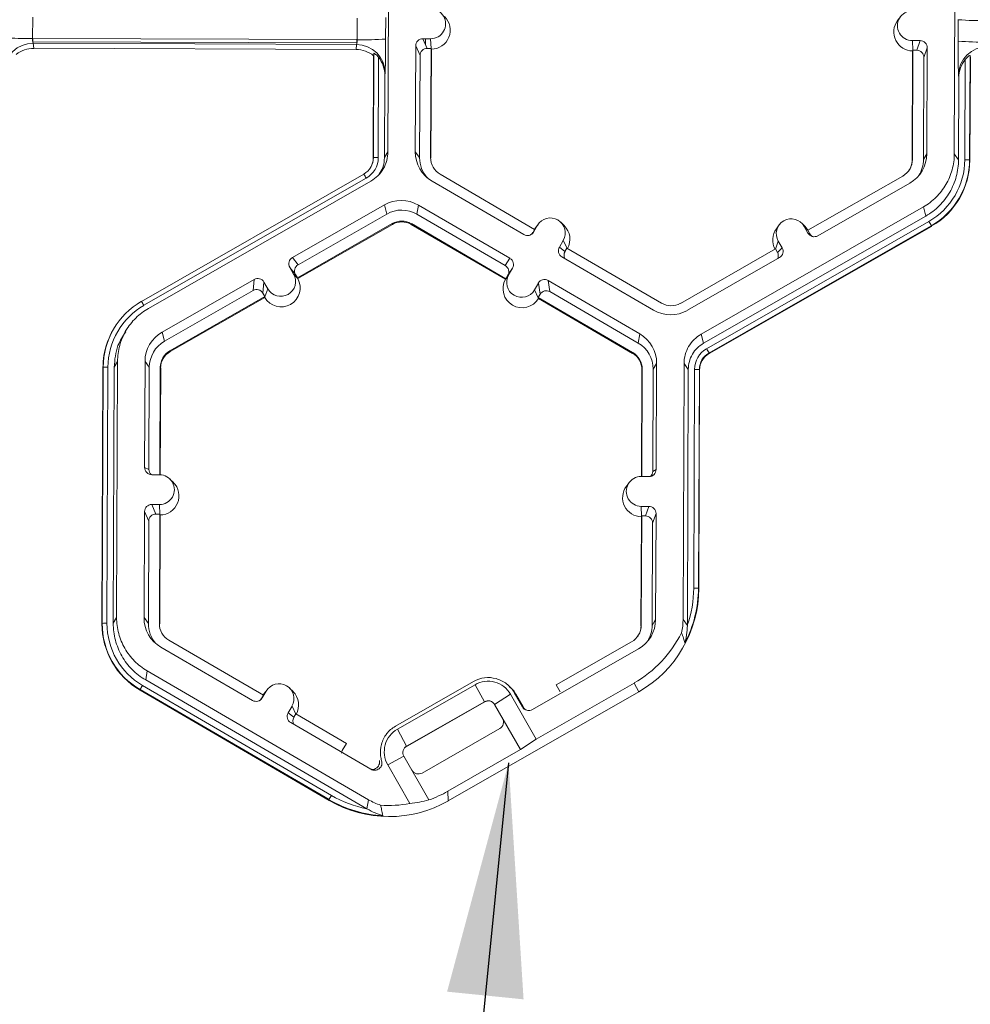
# Model space of a CAD drawing. Extents: x -324 to 159, y -27 to 266.
# Drawn here: x -175 to -165, y 183 to 193 of the extents above; entities that cross this region are included whole.
import ezdxf

# ---------------------------------------------------------------- set-up
doc = ezdxf.new("R2010")
doc.units = 0
doc.header["$LTSCALE"] = 0.5
doc.header["$MEASUREMENT"] = 0
doc.layers.add('CADdetails-7-VERYFINE', color=7, linetype='CONTINUOUS')
doc.layers.add('CADdetails-9-EXTRAFINE', color=151, linetype='CONTINUOUS', lineweight=0)
doc.styles.add('CADdetails-DIMENSIONS', font='ARIALN.TTF', dxfattribs={"height": 2.38})
doc.dimstyles.new('CADdetails-LEADER', dxfattribs={"dimtxt": 2.38, "dimasz": 2.38, "dimexe": 0.5, "dimexo": 1.5, "dimgap": 1, "dimtad": 0, "dimzin": 0, "dimdsep": 46, "dimtxsty": 'CADdetails-DIMENSIONS', "dimcen": 1, "dimclrd": 256, "dimclre": 256, "dimclrt": 256, "dimadec": 0, "dimazin": 0, "dimtfac": 1, "dimtdec": 4, "dimtofl": 0, "dimtmove": 0, "dimatfit": 3, "dimfxl": 1, "dimtolj": 1, "dimtzin": 0, "dimarcsym": 0})

msp = doc.modelspace()

# ---------------------------------------------------------------- linework, layer by layer
at = {"layer": 'CADdetails-9-EXTRAFINE'}
for p, q in [((-171.056, 194.099), (-171.066, 191.493)), ((-165.299, 191.471), (-165.289, 194.078)), ((-174.682, 192.864), (-174.683, 192.646)), ((-171.38, 192.634), (-171.379, 192.852)), ((-171.088, 192.858), (-171.089, 192.64)), ((-165.847, 192.867), (-165.877, 192.828)), ((-165.26, 192.618), (-165.259, 192.837)), ((-171.38, 192.634), (-174.683, 192.646)), ((-174.681, 192.646), (-174.681, 192.612)), ((-171.384, 192.6), (-174.681, 192.612)), ((-174.678, 192.597), (-174.672, 192.546)), ((-171.385, 192.584), (-174.678, 192.597)), ((-171.384, 192.634), (-171.384, 192.6)), ((-170.631, 192.643), (-170.709, 192.643)), ((-170.709, 192.643), (-170.666, 192.545)), ((-170.682, 192.582), (-170.682, 192.643)), ((-170.626, 192.542), (-170.631, 192.643)), ((-165.726, 192.625), (-165.647, 192.624)), ((-165.722, 192.524), (-165.726, 192.625)), ((-165.682, 192.526), (-165.647, 192.624)), ((-171.39, 192.533), (-174.672, 192.546)), ((-171.39, 192.533), (-171.385, 192.584)), ((-171.213, 191.433), (-171.209, 192.494)), ((-171.209, 192.494), (-171.211, 192.471)), ((-170.783, 192.571), (-170.787, 191.492)), ((-170.739, 192.472), (-170.783, 192.571)), ((-170.627, 192.545), (-170.666, 192.545)), ((-170.631, 191.432), (-170.627, 192.545)), ((-170.628, 191.427), (-170.623, 192.536)), ((-170.623, 192.536), (-170.627, 192.545)), ((-165.724, 192.518), (-165.728, 191.409)), ((-165.721, 192.526), (-165.725, 191.414)), ((-165.721, 192.526), (-165.724, 192.518)), ((-165.721, 192.526), (-165.682, 192.526)), ((-165.575, 192.551), (-165.609, 192.453)), ((-165.579, 191.473), (-165.575, 192.551)), ((-171.215, 191.429), (-171.211, 192.471)), ((-171.161, 192.454), (-171.165, 191.434)), ((-170.739, 192.472), (-170.743, 191.433)), ((-165.613, 191.413), (-165.609, 192.453)), ((-165.192, 191.412), (-165.188, 192.431)), ((-165.139, 192.471), (-165.143, 191.41)), ((-165.136, 192.448), (-165.14, 191.407)), ((-165.136, 192.448), (-165.139, 192.471)), ((-171.095, 192.295), (-171.097, 192.27)), ((-171.097, 192.27), (-171.101, 191.434)), ((-165.253, 192.248), (-165.256, 192.273)), ((-165.256, 191.412), (-165.253, 192.248)), ((-171.101, 191.434), (-171.066, 191.493)), ((-170.787, 191.492), (-170.743, 191.433)), ((-171.213, 191.433), (-171.215, 191.429)), ((-170.631, 191.432), (-170.628, 191.427)), ((-165.725, 191.414), (-165.728, 191.409)), ((-165.579, 191.473), (-165.613, 191.413)), ((-165.299, 191.471), (-165.256, 191.412)), ((-165.143, 191.41), (-165.14, 191.407)), ((-173.574, 189.97), (-171.311, 191.265)), ((-171.287, 191.224), (-173.55, 189.93)), ((-171.24, 191.194), (-173.503, 189.899)), ((-170.615, 191.192), (-169.682, 190.649)), ((-169.573, 190.703), (-170.534, 191.263)), ((-165.823, 191.245), (-166.789, 190.693)), ((-166.689, 190.638), (-165.753, 191.174)), ((-171.101, 190.952), (-172.038, 190.416)), ((-171.101, 190.952), (-171.078, 190.859)), ((-170.756, 190.95), (-170.771, 190.857)), ((-169.823, 190.408), (-170.756, 190.95)), ((-167.877, 189.636), (-165.614, 190.931)), ((-165.59, 190.838), (-165.614, 190.931)), ((-171.078, 190.859), (-171.98, 190.342)), ((-169.872, 190.334), (-170.771, 190.857)), ((-167.853, 189.543), (-165.59, 190.838)), ((-171.988, 190.209), (-171.022, 190.762)), ((-171.983, 190.203), (-171.02, 190.754)), ((-171.022, 190.762), (-171.02, 190.754)), ((-170.827, 190.761), (-170.828, 190.753)), ((-170.828, 190.753), (-169.869, 190.195)), ((-170.827, 190.761), (-169.865, 190.201)), ((-169.573, 190.703), (-169.592, 190.669)), ((-169.543, 190.744), (-169.583, 190.675)), ((-169.563, 190.719), (-169.574, 190.702)), ((-169.573, 190.703), (-169.543, 190.744)), ((-169.534, 190.758), (-169.563, 190.719)), ((-169.271, 190.741), (-169.305, 190.775)), ((-167.821, 189.488), (-165.558, 190.783)), ((-165.534, 190.739), (-167.797, 189.444)), ((-165.533, 190.733), (-167.795, 189.438)), ((-167.082, 190.748), (-167.111, 190.709)), ((-166.819, 190.732), (-166.853, 190.766)), ((-166.828, 190.733), (-166.789, 190.665)), ((-166.789, 190.693), (-166.828, 190.733)), ((-166.787, 190.692), (-166.819, 190.732)), ((-166.789, 190.693), (-166.77, 190.659)), ((-165.534, 190.739), (-165.533, 190.733)), ((-169.592, 190.669), (-169.583, 190.675)), ((-169.281, 190.591), (-169.32, 190.523)), ((-169.242, 190.51), (-169.281, 190.591)), ((-166.789, 190.665), (-166.77, 190.659)), ((-169.32, 190.523), (-169.263, 190.477)), ((-169.243, 190.511), (-169.263, 190.477)), ((-168.281, 189.951), (-169.243, 190.511)), ((-167.12, 190.503), (-168.086, 189.95)), ((-167.121, 190.502), (-167.092, 190.583)), ((-167.12, 190.503), (-167.101, 190.469)), ((-167.101, 190.469), (-167.052, 190.514)), ((-167.092, 190.583), (-167.052, 190.514)), ((-172.038, 190.416), (-171.98, 190.342)), ((-169.872, 190.334), (-169.823, 190.408)), ((-169.294, 190.423), (-168.362, 189.88)), ((-168.016, 189.879), (-167.079, 190.415)), ((-172.026, 190.248), (-172.065, 190.316)), ((-172.007, 190.243), (-172.065, 190.316)), ((-169.797, 190.308), (-169.846, 190.235)), ((-169.837, 190.24), (-169.797, 190.308)), ((-172.428, 190.193), (-173.364, 189.657)), ((-172.438, 190.08), (-172.428, 190.193)), ((-171.986, 190.207), (-172.026, 190.248)), ((-171.988, 190.209), (-172.007, 190.243)), ((-171.988, 190.209), (-171.986, 190.207)), ((-171.986, 190.207), (-171.983, 190.203)), ((-169.867, 190.199), (-169.869, 190.195)), ((-169.867, 190.199), (-169.837, 190.24)), ((-169.865, 190.201), (-169.867, 190.199)), ((-169.865, 190.201), (-169.846, 190.235)), ((-172.328, 190.166), (-172.338, 190.053)), ((-172.328, 190.166), (-172.289, 190.097)), ((-172.319, 190.016), (-172.289, 190.097)), ((-169.534, 190.155), (-169.574, 190.087)), ((-169.535, 190.006), (-169.574, 190.087)), ((-169.516, 190.043), (-169.534, 190.155)), ((-168.502, 189.639), (-169.435, 190.182)), ((-169.435, 190.182), (-169.416, 190.069)), ((-172.438, 190.08), (-173.34, 189.564)), ((-173.285, 189.467), (-172.319, 190.02)), ((-173.283, 189.459), (-172.32, 190.01)), ((-172.338, 190.053), (-172.319, 190.02)), ((-172.32, 190.01), (-172.319, 190.016)), ((-172.319, 190.016), (-172.319, 190.02)), ((-169.516, 190.043), (-169.535, 190.009)), ((-169.535, 190.006), (-169.535, 190.009)), ((-169.535, 190.009), (-168.574, 189.449)), ((-169.534, 189.999), (-169.535, 190.006)), ((-169.534, 189.999), (-168.575, 189.441)), ((-168.518, 189.546), (-169.416, 190.069)), ((-173.812, 189.76), (-173.813, 189.757)), ((-173.714, 189.703), (-173.742, 189.665)), ((-173.364, 189.657), (-173.34, 189.564)), ((-168.502, 189.639), (-168.518, 189.546)), ((-167.877, 189.636), (-167.853, 189.543)), ((-173.285, 189.467), (-173.283, 189.459)), ((-168.574, 189.449), (-168.575, 189.441)), ((-167.797, 189.444), (-167.795, 189.438)), ((-173.977, 186.689), (-173.967, 189.295)), ((-173.975, 186.693), (-173.965, 189.299)), ((-173.965, 189.299), (-173.967, 189.295)), ((-173.916, 189.3), (-173.926, 186.694)), ((-173.852, 189.3), (-173.862, 186.694)), ((-173.818, 189.359), (-173.852, 189.3)), ((-173.818, 189.359), (-173.828, 186.753)), ((-173.539, 189.358), (-173.543, 188.279)), ((-173.539, 189.358), (-173.495, 189.299)), ((-173.495, 189.299), (-173.499, 188.259)), ((-173.387, 188.206), (-173.383, 189.298)), ((-173.384, 188.206), (-173.379, 189.293)), ((-173.383, 189.298), (-173.379, 189.293)), ((-168.331, 189.339), (-168.365, 189.28)), ((-168.335, 188.26), (-168.331, 189.339)), ((-168.061, 186.731), (-168.051, 189.338)), ((-168.008, 189.278), (-168.051, 189.338)), ((-168.48, 189.275), (-168.484, 188.188)), ((-168.477, 189.28), (-168.481, 188.188)), ((-168.477, 189.28), (-168.48, 189.275)), ((-168.369, 188.24), (-168.365, 189.28)), ((-168.017, 186.672), (-168.008, 189.278)), ((-167.952, 187.053), (-167.944, 189.278)), ((-167.895, 189.277), (-167.903, 187.051)), ((-167.892, 189.273), (-167.9, 187.046)), ((-167.895, 189.277), (-167.892, 189.273)), ((-173.543, 188.279), (-173.499, 188.259)), ((-173.391, 188.206), (-173.47, 188.206)), ((-168.408, 188.187), (-168.487, 188.188)), ((-168.369, 188.24), (-168.335, 188.26)), ((-173.25, 188.128), (-173.285, 188.162)), ((-168.609, 188.126), (-168.638, 188.087)), ((-173.471, 187.903), (-173.392, 187.903)), ((-173.471, 187.903), (-173.428, 187.805)), ((-173.388, 187.802), (-173.392, 187.903)), ((-168.488, 187.884), (-168.409, 187.884)), ((-168.483, 187.783), (-168.488, 187.884)), ((-168.444, 187.786), (-168.409, 187.884)), ((-173.544, 187.83), (-173.548, 186.752)), ((-173.501, 187.732), (-173.544, 187.83)), ((-173.428, 187.805), (-173.389, 187.804)), ((-173.393, 186.692), (-173.389, 187.804)), ((-173.385, 187.796), (-173.389, 187.804)), ((-173.389, 186.687), (-173.385, 187.796)), ((-168.482, 187.786), (-168.487, 186.674)), ((-168.482, 187.786), (-168.485, 187.778)), ((-168.482, 187.786), (-168.444, 187.786)), ((-168.336, 187.811), (-168.371, 187.713)), ((-168.341, 186.732), (-168.336, 187.811)), ((-173.501, 187.732), (-173.505, 186.692)), ((-168.485, 187.778), (-168.49, 186.668)), ((-168.375, 186.673), (-168.371, 187.713)), ((-167.903, 187.051), (-167.9, 187.046)), ((-173.975, 186.693), (-173.977, 186.689)), ((-173.862, 186.694), (-173.828, 186.753)), ((-173.548, 186.752), (-173.505, 186.692)), ((-173.393, 186.692), (-173.389, 186.687)), ((-168.341, 186.732), (-168.375, 186.673)), ((-168.061, 186.731), (-168.017, 186.672)), ((-168.487, 186.674), (-168.49, 186.668)), ((-172.334, 185.963), (-173.296, 186.523)), ((-168.585, 186.505), (-169.352, 186.066)), ((-173.377, 186.452), (-172.444, 185.909)), ((-169.593, 185.816), (-168.515, 186.433)), ((-173.517, 186.21), (-173.532, 186.117)), ((-173.517, 186.21), (-171.264, 184.898)), ((-173.532, 186.117), (-171.28, 184.806)), ((-170.99, 185.646), (-170.194, 186.101)), ((-169.556, 185.515), (-168.559, 186.086)), ((-168.512, 185.997), (-168.559, 186.086)), ((-173.589, 186.019), (-173.59, 186.013)), ((-171.665, 184.892), (-173.59, 186.013)), ((-171.665, 184.899), (-173.589, 186.019)), ((-173.564, 186.062), (-171.641, 184.942)), ((-172.305, 186.003), (-172.345, 185.935)), ((-172.335, 185.963), (-172.305, 186.003)), ((-172.325, 185.978), (-172.335, 185.962)), ((-172.295, 186.017), (-172.325, 185.978)), ((-172.032, 186.001), (-172.067, 186.035)), ((-170.179, 186.069), (-170.97, 185.617)), ((-170.451, 184.888), (-168.512, 185.997)), ((-170.084, 185.896), (-170.179, 186.069)), ((-169.828, 186.051), (-169.841, 186.065)), ((-169.78, 185.989), (-169.697, 185.844)), ((-169.763, 185.971), (-169.78, 185.989)), ((-169.352, 186.066), (-169.311, 185.995)), ((-172.334, 185.963), (-172.354, 185.929)), ((-172.354, 185.929), (-172.345, 185.935)), ((-170.079, 185.895), (-170.888, 185.432)), ((-170.084, 185.896), (-170.875, 185.444)), ((-170.079, 185.895), (-170.084, 185.896)), ((-169.817, 185.971), (-169.981, 185.868)), ((-169.556, 185.515), (-169.817, 185.971)), ((-169.689, 185.842), (-169.763, 185.971)), ((-172.082, 185.782), (-172.042, 185.85)), ((-172.082, 185.782), (-172.024, 185.737)), ((-172.003, 185.77), (-172.042, 185.85)), ((-169.717, 185.408), (-169.981, 185.868)), ((-169.697, 185.844), (-169.689, 185.842)), ((-172.056, 185.683), (-171.24, 185.208)), ((-172.024, 185.737), (-172.005, 185.771)), ((-171.488, 185.47), (-172.005, 185.771)), ((-170.97, 185.617), (-170.875, 185.444)), ((-170.718, 185.17), (-169.928, 185.622)), ((-171.08, 185.567), (-171.091, 185.552)), ((-169.717, 185.408), (-169.556, 185.515)), ((-171.53, 185.399), (-171.488, 185.47)), ((-170.875, 185.444), (-170.888, 185.432)), ((-170.455, 184.986), (-169.717, 185.408)), ((-170.903, 185.341), (-171.068, 185.255)), ((-170.903, 185.341), (-170.649, 184.896)), ((-171.068, 185.255), (-170.842, 184.86)), ((-170.455, 184.986), (-170.451, 184.888)), ((-171.665, 184.892), (-171.665, 184.899)), ((-171.279, 184.806), (-171.264, 184.898))]:
    msp.add_line(p, q, dxfattribs=at)
at = {"layer": 'CADdetails-9-EXTRAFINE', "flags": 128}
msp.add_lwpolyline([(-170.026, 185.903), (-170.036, 185.905), (-170.047, 185.905)], dxfattribs=at)
at = {"layer": 'CADdetails-9-EXTRAFINE'}
for centre, radius, start, end in [((-170.63, 192.795), 0.152, 269.7666, 89.7987), ((-165.726, 192.776), 0.152, 89.7666, 269.7987), ((-170.625, 192.73), 0.194, 270.4477, 45.4524), ((-165.721, 192.712), 0.194, 143.3775, 269.1181), ((-165.027, 195.719), 2.892, 265.4029, 271.1926), ((-174.743, 195.537), 2.892, 265.4029, 271.1926), ((-174.68, 192.306), 0.291, 89.6245, 179.2532), ((-174.54, 192.636), 0.144, 175.941, 195.7935), ((-171.528, 192.624), 0.149, 344.3104, 3.503), ((-171.298, 195.48), 2.848, 268.353, 274.2077), ((-179.012, 192.602), 7.923, 357.7836, 0.2777), ((-170.71, 192.57), 0.0728, 89.7735, 179.7751), ((-165.648, 192.551), 0.0728, 359.7891, 89.7994), ((-159.071, 192.526), 6.19, 179.149, 182.3419), ((-165.028, 195.501), 2.892, 265.4029, 271.1926), ((-174.673, 192.256), 0.289, 89.7988, 128.033), ((-171.391, 192.244), 0.289, 51.5367, 89.7736), ((-171.385, 192.294), 0.29, 0.2754, 89.9562), ((-170.666, 192.472), 0.0728, 89.7735, 179.7751), ((-165.682, 192.453), 0.0728, 359.7891, 89.7994), ((-164.965, 192.27), 0.291, 89.6245, 179.2532), ((-171.392, 192.271), 0.295, 359.7443, 38.2565), ((-164.958, 192.247), 0.295, 141.3108, 179.8203), ((-170.441, 191.491), 0.346, 179.7858, 239.7984), ((-171.407, 191.434), 0.194, 299.7713, 359.7783), ((-171.407, 191.435), 0.243, 299.7713, 359.7783), ((-171.407, 191.43), 0.192, 323.9426, 359.7815), ((-171.178, 190.96), 0.475, 88.353, 94.2077), ((-170.436, 191.431), 0.307, 179.7839, 221.3976), ((-170.436, 191.432), 0.195, 179.7858, 239.7984), ((-165.92, 191.415), 0.195, 299.7713, 359.7783), ((-165.92, 191.409), 0.192, 323.3703, 359.7812), ((-165.925, 191.474), 0.346, 299.7713, 359.7783), ((-165.92, 191.415), 0.307, 327.4313, 359.7816), ((-165.92, 191.415), 0.728, 299.7713, 359.7783), ((-165.92, 191.413), 0.777, 299.7713, 359.7783), ((-165.92, 191.41), 0.779, 299.7713, 359.7783), ((-165.182, 190.93), 0.482, 85.4029, 91.1926), ((-172.175, 190.73), 1.016, 29.1127, 31.7856), ((-170.93, 190.651), 0.346, 59.7957, 119.7761), ((-170.925, 190.592), 0.307, 59.7957, 119.7761), ((-170.925, 190.592), 0.195, 59.7957, 119.7761), ((-169.412, 190.667), 0.152, 329.7995, 149.788), ((-166.96, 190.658), 0.152, 29.7867, 209.7661), ((-170.925, 190.587), 0.192, 59.7957, 119.7761), ((-169.407, 190.603), 0.194, 330.4586, 45.4601), ((-166.955, 190.594), 0.194, 143.3686, 209.1073), ((-166.6, 190.173), 1.208, 27.9861, 30.3446), ((-169.646, 190.712), 0.0729, 239.7904, 329.771), ((-169.655, 190.706), 0.0728, 301.8386, 329.7745), ((-166.726, 190.701), 0.0729, 209.7982, 299.7831), ((-166.707, 190.695), 0.0728, 209.7929, 252.4982), ((-169.258, 190.486), 0.0728, 149.7722, 239.8035), ((-167.115, 190.478), 0.0728, 299.7643, 29.7914), ((-172.002, 190.353), 0.0728, 119.7643, 209.7914), ((-169.86, 190.345), 0.0728, 329.7722, 59.8035), ((-169.2, 190.441), 0.0728, 149.77, 209.5994), ((-167.164, 190.433), 0.0728, 336.7888, 29.7952), ((-171.944, 190.279), 0.0728, 119.7643, 209.7914), ((-169.908, 190.271), 0.0728, 329.7722, 59.8035), ((-172.392, 190.13), 0.0729, 29.7982, 119.7831), ((-172.153, 190.108), 0.194, 210.4712, 29.0817), ((-172.158, 190.173), 0.152, 209.7867, 29.7661), ((-169.7, 190.099), 0.194, 150.4757, 329.1117), ((-169.705, 190.163), 0.152, 149.7995, 329.788), ((-169.472, 190.119), 0.0729, 59.7904, 149.771), ((-172.402, 190.017), 0.0729, 29.7982, 119.7831), ((-169.453, 190.006), 0.0729, 59.7904, 149.771), ((-173.188, 189.296), 0.777, 119.7713, 179.7783), ((-173.188, 189.297), 0.728, 119.7713, 179.7783), ((-174.438, 189.435), 1.016, 29.1127, 31.7856), ((-168.183, 190.12), 0.195, 239.7957, 299.7761), ((-168.188, 190.179), 0.346, 239.7957, 299.7761), ((-173.188, 189.292), 0.779, 143.3703, 179.7812), ((-173.193, 189.357), 0.346, 119.7713, 179.7783), ((-168.676, 189.34), 0.346, 359.7858, 59.7984), ((-173.188, 189.298), 0.307, 119.7713, 179.7783), ((-168.672, 189.281), 0.307, 359.7858, 59.7984), ((-167.701, 189.277), 0.243, 119.7713, 179.7783), ((-168.863, 188.878), 1.208, 27.9861, 30.3446), ((-173.188, 189.298), 0.195, 119.7713, 179.7783), ((-173.188, 189.292), 0.192, 119.7713, 179.7783), ((-168.672, 189.276), 0.192, 359.7858, 59.7984), ((-168.672, 189.281), 0.195, 359.7858, 59.7984), ((-167.701, 189.276), 0.194, 119.7713, 179.7783), ((-167.7, 189.272), 0.192, 119.7713, 179.7783), ((-173.93, 188.826), 0.475, 88.353, 94.2077), ((-167.934, 188.796), 0.482, 85.4029, 91.1926), ((-173.47, 188.279), 0.0728, 179.7891, 269.7994), ((-173.426, 188.259), 0.0728, 179.7822, 225.6849), ((-173.392, 188.054), 0.152, 269.7666, 89.7987), ((-168.487, 188.036), 0.152, 89.7666, 269.7987), ((-168.408, 188.26), 0.0728, 269.7735, 359.7751), ((-168.442, 188.24), 0.0728, 316.1805, 359.7827), ((-173.387, 187.99), 0.194, 270.4477, 45.4524), ((-168.482, 187.972), 0.194, 143.3775, 269.1181), ((-173.471, 187.83), 0.0728, 89.7735, 179.7751), ((-168.409, 187.811), 0.0728, 359.7891, 89.7994), ((-173.428, 187.732), 0.0728, 89.7735, 179.7751), ((-168.444, 187.713), 0.0728, 359.7891, 89.7994), ((-169.114, 187.051), 1.214, 299.7708, 359.7788), ((-169.117, 187.056), 1.213, 332.4661, 359.7819), ((-169.117, 187.057), 1.165, 340.7039, 359.7826), ((-167.942, 186.571), 0.482, 85.4029, 91.1926), ((-173.198, 186.686), 0.779, 179.7858, 239.7984), ((-173.94, 186.219), 0.475, 88.353, 94.2077), ((-173.198, 186.69), 0.777, 179.7858, 239.7984), ((-173.198, 186.691), 0.728, 179.7858, 239.7984), ((-173.203, 186.75), 0.346, 179.7858, 239.7984), ((-173.198, 186.691), 0.307, 179.7839, 221.399), ((-173.198, 186.691), 0.195, 179.7858, 239.7984), ((-168.686, 186.734), 0.346, 299.7713, 359.7783), ((-168.682, 186.674), 0.195, 299.7713, 359.7783), ((-169.162, 187.14), 1.214, 299.7742, 333.3844), ((-168.681, 186.669), 0.192, 323.3703, 359.7812), ((-168.682, 186.674), 0.307, 327.4312, 359.7816), ((-172.174, 185.927), 0.152, 329.7995, 149.788), ((-172.789, 185.597), 0.904, 149.0357, 152.1797), ((-172.169, 185.862), 0.194, 330.4586, 45.4601), ((-172.408, 185.972), 0.0729, 239.7904, 329.771), ((-172.417, 185.966), 0.0728, 301.8386, 329.7745), ((-170.041, 185.829), 0.0759, 94.3752, 119.7831), ((-172.019, 185.746), 0.0728, 149.7722, 239.8035), ((-169.631, 185.882), 0.0759, 209.7982, 299.7831), ((-169.623, 185.879), 0.0759, 209.7929, 252.4982), ((-171.961, 185.7), 0.0728, 149.77, 209.5994), ((-169.965, 185.688), 0.0758, 299.7643, 29.7914), ((-171.468, 185.363), 0.0721, 149.776, 173.5916), ((-170.756, 185.236), 0.0759, 209.7982, 299.7831), ((-171.058, 186.04), 1.215, 289.7055, 299.7764), ((-170.866, 184.477), 0.904, 149.0357, 152.1797), ((-171.054, 185.948), 1.214, 239.7952, 267.0958), ((-171.054, 185.942), 1.215, 239.7949, 299.7769), ((-171.054, 185.95), 1.166, 239.794, 258.8625), ((-170.968, 186.062), 1.209, 275.9792, 285.3), ((-171.059, 186.055), 1.215, 266.1761, 280.2983)]:
    msp.add_arc(centre, radius, start, end, dxfattribs=at)
for points, knots in [([(-171.161, 192.454), (-171.165, 192.46), (-171.17, 192.465), (-171.18, 192.476), (-171.186, 192.48), (-171.196, 192.488), (-171.2, 192.491), (-171.207, 192.495), (-171.209, 192.495), (-171.209, 192.494)], [0, 0, 0, 0, 0.25, 0.25, 0.5, 0.5, 0.75, 0.75, 1, 1, 1, 1]), ([(-165.139, 192.471), (-165.139, 192.472), (-165.141, 192.472), (-165.148, 192.469), (-165.153, 192.466), (-165.163, 192.458), (-165.168, 192.453), (-165.178, 192.443), (-165.183, 192.437), (-165.188, 192.431)], [0, 0, 0, 0, 0.25, 0.25, 0.5, 0.5, 0.75, 0.75, 1, 1, 1, 1]), ([(-171.066, 191.493), (-171.066, 191.463), (-171.07, 191.433), (-171.086, 191.374), (-171.098, 191.346), (-171.128, 191.294), (-171.147, 191.27), (-171.19, 191.228), (-171.214, 191.209), (-171.24, 191.194)], [5.759674, 5.759674, 5.759674, 5.759674, 6.02143, 6.02143, 6.283185, 6.283185, 6.544941, 6.544941, 6.806696, 6.806696, 6.806696, 6.806696]), ([(-171.101, 191.434), (-171.103, 191.399), (-171.108, 191.339), (-171.141, 191.288), (-171.155, 191.267)], [0, 0, 0, 0, 0.5792542, 1, 1, 1, 1]), ([(-165.614, 190.931), (-165.567, 190.958), (-165.523, 190.992), (-165.445, 191.068), (-165.412, 191.112), (-165.357, 191.206), (-165.336, 191.257), (-165.307, 191.362), (-165.299, 191.417), (-165.299, 191.471)], [5.759674, 5.759674, 5.759674, 5.759674, 6.02143, 6.02143, 6.283185, 6.283185, 6.544941, 6.544941, 6.806696, 6.806696, 6.806696, 6.806696]), ([(-165.256, 191.412), (-165.256, 191.354), (-165.264, 191.296), (-165.294, 191.184), (-165.317, 191.13), (-165.375, 191.03), (-165.411, 190.984), (-165.493, 190.902), (-165.54, 190.867), (-165.59, 190.838)], [5.759674, 5.759674, 5.759674, 5.759674, 6.02143, 6.02143, 6.283185, 6.283185, 6.544941, 6.544941, 6.806696, 6.806696, 6.806696, 6.806696]), ([(-173.503, 189.899), (-173.551, 189.872), (-173.594, 189.839), (-173.672, 189.762), (-173.706, 189.719), (-173.761, 189.624), (-173.782, 189.574), (-173.81, 189.468), (-173.818, 189.414), (-173.818, 189.359)], [5.759674, 5.759674, 5.759674, 5.759674, 6.02143, 6.02143, 6.283185, 6.283185, 6.544941, 6.544941, 6.806696, 6.806696, 6.806696, 6.806696]), ([(-173.852, 189.3), (-173.847, 189.376), (-173.836, 189.506), (-173.765, 189.615), (-173.735, 189.661)], [0, 0, 0, 0, 0.5793673, 1, 1, 1, 1]), ([(-168.051, 189.338), (-168.051, 189.368), (-168.047, 189.398), (-168.031, 189.456), (-168.019, 189.484), (-167.989, 189.536), (-167.97, 189.56), (-167.927, 189.603), (-167.903, 189.621), (-167.877, 189.636)], [5.759674, 5.759674, 5.759674, 5.759674, 6.02143, 6.02143, 6.283185, 6.283185, 6.544941, 6.544941, 6.806696, 6.806696, 6.806696, 6.806696]), ([(-168.008, 189.278), (-168.007, 189.305), (-168.004, 189.332), (-167.99, 189.383), (-167.979, 189.408), (-167.952, 189.455), (-167.936, 189.476), (-167.898, 189.514), (-167.876, 189.53), (-167.853, 189.543)], [5.759674, 5.759674, 5.759674, 5.759674, 6.02143, 6.02143, 6.283185, 6.283185, 6.544941, 6.544941, 6.806696, 6.806696, 6.806696, 6.806696]), ([(-173.532, 186.117), (-173.582, 186.146), (-173.629, 186.182), (-173.71, 186.264), (-173.746, 186.311), (-173.803, 186.411), (-173.826, 186.466), (-173.855, 186.578), (-173.863, 186.636), (-173.862, 186.694)], [5.759674, 5.759674, 5.759674, 5.759674, 6.02143, 6.02143, 6.283185, 6.283185, 6.544941, 6.544941, 6.806696, 6.806696, 6.806696, 6.806696]), ([(-173.828, 186.753), (-173.828, 186.698), (-173.821, 186.644), (-173.793, 186.538), (-173.772, 186.487), (-173.718, 186.392), (-173.685, 186.349), (-173.608, 186.271), (-173.564, 186.238), (-173.517, 186.21)], [5.759674, 5.759674, 5.759674, 5.759674, 6.02143, 6.02143, 6.283185, 6.283185, 6.544941, 6.544941, 6.806696, 6.806696, 6.806696, 6.806696]), ([(-168.076, 186.596), (-168.07, 186.578), (-168.063, 186.56), (-168.056, 186.541), (-168.051, 186.527), (-168.046, 186.512), (-168.041, 186.497), (-168.041, 186.496), (-168.041, 186.496), (-168.041, 186.495)], [0, 0, 0, 0, 0.013071, 0.013071, 0.013071, 0.02337382, 0.02337382, 0.02337382, 0.02387172, 0.02387172, 0.02387172, 0.02387172]), ([(-168.041, 186.495), (-168.041, 186.495), (-168.04, 186.498), (-168.039, 186.504), (-168.038, 186.507), (-168.036, 186.517), (-168.034, 186.525), (-168.029, 186.547), (-168.027, 186.562), (-168.02, 186.608), (-168.018, 186.64), (-168.017, 186.672)], [0, 0, 0, 0, 0.0625, 0.0625, 0.125, 0.125, 0.25, 0.25, 0.5, 0.5, 1, 1, 1, 1]), ([(-169.78, 185.989), (-169.799, 186.023), (-169.826, 186.054), (-169.889, 186.102), (-169.925, 186.12), (-170.002, 186.141), (-170.042, 186.144), (-170.121, 186.134), (-170.159, 186.121), (-170.194, 186.101)], [4.712389, 4.712389, 4.712389, 4.712389, 5.105088, 5.105088, 5.497787, 5.497787, 5.890486, 5.890486, 6.283185, 6.283185, 6.283185, 6.283185]), ([(-170.179, 186.069), (-170.149, 186.087), (-170.115, 186.098), (-170.047, 186.107), (-170.011, 186.104), (-169.978, 186.095), (-169.944, 186.086), (-169.913, 186.07), (-169.858, 186.028), (-169.834, 186.001), (-169.817, 185.971)], [5.497939, 5.497939, 5.497939, 5.497939, 5.890486, 5.890486, 6.283185, 6.283185, 6.283185, 6.675884, 6.675884, 7.068431, 7.068431, 7.068431, 7.068431]), ([(-169.83, 186.048), (-169.821, 186.042), (-169.793, 186.022), (-169.775, 185.992), (-169.763, 185.971)], [0, 0, 0, 0, 0.313722, 1, 1, 1, 1]), ([(-169.981, 185.868), (-169.986, 185.877), (-169.992, 185.884), (-170.008, 185.897), (-170.017, 185.901), (-170.046, 185.909), (-170.067, 185.906), (-170.084, 185.896)], [0, 0, 0, 0, 0.25, 0.25, 0.5, 0.5, 1, 1, 1, 1]), ([(-170.079, 185.894), (-170.073, 185.897), (-170.064, 185.903), (-170.052, 185.903), (-170.047, 185.904)], [0, 0, 0, 0, 0.556077, 1, 1, 1, 1]), ([(-170.047, 185.904), (-170.044, 185.904), (-170.034, 185.906), (-170.025, 185.903), (-170.019, 185.901)], [0, 0, 0, 0, 0.320968, 1, 1, 1, 1]), ([(-170.99, 185.646), (-171.024, 185.626), (-171.055, 185.6), (-171.103, 185.537), (-171.121, 185.5), (-171.142, 185.424), (-171.145, 185.383), (-171.138, 185.328), (-171.134, 185.311), (-171.13, 185.295)], [3.141593, 3.141593, 3.141593, 3.141593, 3.534292, 3.534292, 3.926991, 3.926991, 4.31969, 4.31969, 4.483819, 4.483819, 4.483819, 4.483819]), ([(-171.068, 185.255), (-171.085, 185.285), (-171.096, 185.319), (-171.105, 185.388), (-171.103, 185.423), (-171.094, 185.457), (-171.085, 185.49), (-171.069, 185.522), (-171.026, 185.577), (-171, 185.6), (-170.97, 185.617)], [5.497939, 5.497939, 5.497939, 5.497939, 5.890486, 5.890486, 6.283185, 6.283185, 6.283185, 6.675884, 6.675884, 7.068431, 7.068431, 7.068431, 7.068431]), ([(-170.875, 185.444), (-170.884, 185.439), (-170.891, 185.433), (-170.903, 185.417), (-170.908, 185.408), (-170.916, 185.379), (-170.913, 185.358), (-170.903, 185.341)], [0, 0, 0, 0, 0.25, 0.25, 0.5, 0.5, 1, 1, 1, 1]), ([(-171.13, 185.295), (-171.125, 185.281), (-171.125, 185.265), (-171.134, 185.236), (-171.143, 185.223), (-171.167, 185.205), (-171.182, 185.199), (-171.205, 185.197), (-171.212, 185.198), (-171.227, 185.201), (-171.234, 185.204), (-171.24, 185.208)], [0, 0, 0, 0, 0.25, 0.25, 0.5, 0.5, 0.75, 0.75, 0.875, 0.875, 1, 1, 1, 1]), ([(-171.234, 185.208), (-171.228, 185.207), (-171.213, 185.206), (-171.19, 185.214), (-171.17, 185.23), (-171.156, 185.252), (-171.15, 185.275), (-171.151, 185.29), (-171.152, 185.297)], [0, 0, 0, 0, 0.132839, 0.314473, 0.495979, 0.677441, 0.858964, 1, 1, 1, 1]), ([(-171.279, 184.806), (-171.252, 184.789), (-171.223, 184.776), (-171.18, 184.758), (-171.166, 184.752), (-171.144, 184.745), (-171.137, 184.742), (-171.127, 184.739), (-171.124, 184.738), (-171.118, 184.737), (-171.116, 184.736), (-171.116, 184.736)], [0, 0, 0, 0, 0.5, 0.5, 0.75, 0.75, 0.875, 0.875, 0.9375, 0.9375, 1, 1, 1, 1]), ([(-171.116, 184.736), (-171.116, 184.736), (-171.116, 184.737), (-171.116, 184.738), (-171.121, 184.758), (-171.126, 184.777), (-171.13, 184.797), (-171.134, 184.813), (-171.137, 184.828), (-171.14, 184.843)], [-0.0004979, -0.0004979, -0.0004979, -0.0004979, 0, 0, 0, 0.01318812, 0.01318812, 0.01318812, 0.02337382, 0.02337382, 0.02337382, 0.02337382])]:
    msp.add_open_spline(points, degree=3, knots=knots, dxfattribs=at)
for points in [[(-168.076, 186.596), (-168.066, 186.64), (-168.061, 186.686), (-168.061, 186.731)], [(-168.017, 186.672), (-168.017, 186.672), (-168.017, 186.672), (-168.017, 186.672)], [(-171.264, 184.898), (-171.225, 184.876), (-171.183, 184.857), (-171.14, 184.843)], [(-171.28, 184.806), (-171.28, 184.806), (-171.279, 184.806), (-171.279, 184.806)]]:
    msp.add_open_spline(points, degree=3, dxfattribs=at)

# ---------------------------------------------------------------- leaders
at = {"layer": 'CADdetails-7-VERYFINE'}
msp.add_leader([(-169.837, 185.274), (-171.293, 170.731), (-172.551, 170.731)], dimstyle='CADdetails-LEADER', override={"dimgap": 1, "dimtad": 0}, dxfattribs=at)
at = {"layer": 'CADdetails-7-VERYFINE', "annotation_type": 0, "has_hookline": 1, "hookline_direction": 1, "text_width": 29.966}
msp.add_leader([(-161.045, 185.137), (-171.293, 170.731), (-172.551, 170.731)], dimstyle='CADdetails-LEADER', override={"dimgap": 1, "dimtad": 0}, dxfattribs=at)

doc.saveas('drawing.dxf')
